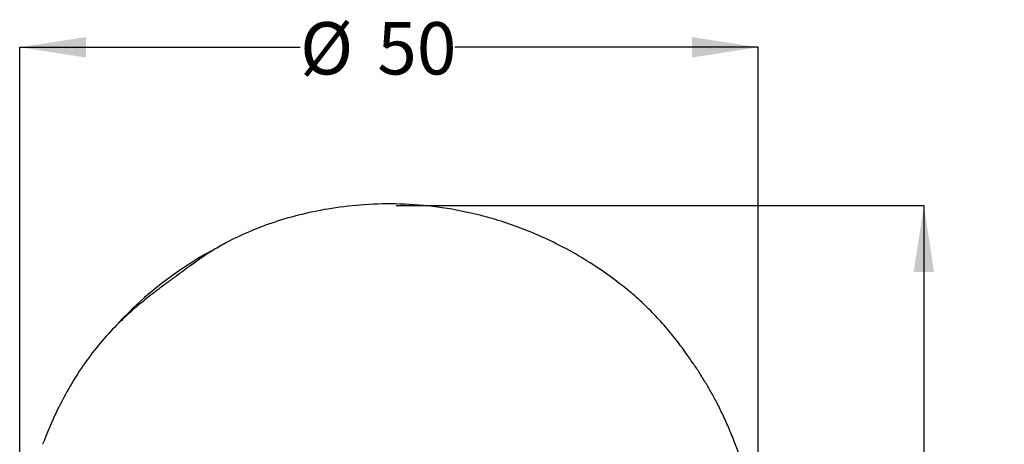
# Model space of a CAD drawing. Units: millimetres. Extents: x 55 to 324, y 1 to 188.
# Drawn here: x 56 to 125, y 158 to 188 of the extents above; entities that cross this region are included whole.
import ezdxf

# ---------------------------------------------------------------- set-up
doc = ezdxf.new("R2010")
doc.units = ezdxf.units.MM
doc.layers.add('DIMENSIONS', color=7, linetype='Continuous')
doc.styles.add('SLDTEXTSTYLE0', font='TXT', dxfattribs={"width": 0.7})
doc.dimstyles.new('SLDDIMSTYLE0', dxfattribs={"dimtxt": 4.701822, "dimasz": 2.350911, "dimexe": 0, "dimexo": 0.0625, "dimgap": 1.175456, "dimtad": 0, "dimtih": 1, "dimtoh": 1, "dimdec": 0, "dimrnd": 1e-09, "dimzin": 12, "dimdsep": 46, "dimtxsty": 'SLDTEXTSTYLE0', "dimsah": 1, "dimcen": 0.09, "dimadec": 0, "dimazin": 3, "dimtfac": 1, "dimtdec": 0, "dimtofl": 0, "dimtmove": 0, "dimatfit": 3, "dimfxl": 0, "dimfrac": 2, "dimtolj": 1, "dimtzin": 12, "dimarcsym": 0})

# ---------------------------------------------------------------- blocks, each defined once
blk = doc.blocks.new('_D')
at = {"layer": 'DIMENSIONS'}
for p, q in [((55.522, 151.331), (55.522, 186.057)), ((55.522, 186.057), (75.383, 186.057)), ((107.833, 186.057), (86.332, 186.057)), ((107.833, 151.331), (107.833, 186.057))]:
    blk.add_line(p, q, dxfattribs=at)
for points in [[(55.522, 186.057), (60.223, 185.333), (60.223, 186.78)], [(107.833, 186.057), (103.131, 186.78), (103.131, 185.333)]]:
    blk.add_solid(points, dxfattribs=at)
at = {"layer": 'DIMENSIONS', "char_height": 3.7042, "attachment_point": 1, "style": 'SLDTEXTSTYLE0'}
for s, insert in [('%%c', (75.383, 187.838)), ('50', (80.844, 187.838))]:
    blk.add_mtext(s, dxfattribs=dict(at, insert=insert))
blk = doc.blocks.new('_D_1')
at = {"layer": 'DIMENSIONS'}
for p, q in [((82.177, 174.859), (119.56, 174.859)), ((119.56, 174.859), (119.56, 122.787)), ((119.56, 59.279), (119.56, 111.29)), ((83.855, 59.279), (119.56, 59.279))]:
    blk.add_line(p, q, dxfattribs=at)
for points in [[(119.56, 174.859), (118.837, 170.157), (120.283, 170.157)], [(119.56, 59.279), (120.283, 63.981), (118.837, 63.981)]]:
    blk.add_solid(points, dxfattribs=at)
at = {"layer": 'DIMENSIONS', "char_height": 3.7042, "attachment_point": 1, "style": 'SLDTEXTSTYLE0'}
for s, insert in [('115', (114.758, 121.813)), ('NOM', (113.75, 116.065))]:
    blk.add_mtext(s, dxfattribs=dict(at, insert=insert))

msp = doc.modelspace()

# ---------------------------------------------------------------- linework, layer by layer
at = {"color": 7, "linetype": 'Continuous', "lineweight": 25}
for start, end in [(118.7444, 136.96502), (4.85731, 20.93307)]:
    msp.add_arc((81.677, 148.609), 26.25, start, end, dxfattribs=at)
msp.add_open_spline([(106.208, 157.962), (106.067, 158.322), (105.804, 158.992), (105.37, 159.958), (104.946, 160.816), (104.532, 161.584), (104.105, 162.318), (103.664, 163.025), (103.203, 163.718), (102.755, 164.358), (102.203, 165.123), (101.49, 166.022), (100.567, 167.054), (99.573, 168.037), (98.543, 168.93), (97.34, 169.859), (95.893, 170.845), (94.2, 171.835), (92.479, 172.674), (90.79, 173.356), (89.181, 173.894), (87.17, 174.425), (84.809, 174.832), (82.187, 175.008), (79.701, 174.933), (77.398, 174.652), (75.303, 174.209), (73.407, 173.65), (71.698, 172.993), (70.332, 172.334), (69.264, 171.728), (68.428, 171.196), (67.757, 170.705), (67.092, 170.217), (66.454, 169.752), (65.782, 169.258), (64.986, 168.659), (64.065, 167.929), (63.061, 167.062), (61.996, 166.021), (60.896, 164.757), (59.82, 163.287), (58.829, 161.661), (57.914, 159.87), (57.41, 158.617), (57.146, 157.962)], degree=3, knots=[0, 0, 0, 0, 0.028901, 0.053823, 0.07524, 0.093564, 0.109154, 0.12529, 0.138293, 0.148893, 0.158161, 0.176534, 0.195574, 0.215736, 0.237293, 0.260314, 0.285212, 0.312445, 0.342379, 0.363998, 0.387051, 0.411628, 0.44879, 0.484614, 0.518651, 0.550104, 0.579144, 0.605918, 0.630656, 0.653729, 0.668374, 0.682556, 0.696376, 0.706572, 0.717088, 0.728377, 0.740828, 0.759836, 0.782349, 0.807858, 0.840373, 0.875352, 0.913267, 0.954632, 1, 1, 1, 1], dxfattribs=at)

# ---------------------------------------------------------------- dimensions: what is measured, and where the dimension line sits
at = {"layer": 'DIMENSIONS'}
for base, p1, p2, angle, text, picture, middle in [((107.833, 186.057), (55.522, 150.831), (107.833, 150.831), 0, '%%c<>', '_D', (80.858, 186.057)), ((119.56, 59.279), (81.677, 174.859), (83.355, 59.279), 90, '<> \\PNOM', '_D_1', (119.56, 117.038))]:
    dim = msp.add_linear_dim(base=base, p1=p1, p2=p2, angle=angle, text=text, dimstyle='SLDDIMSTYLE0', dxfattribs=at)
    dim.commit()
    dim.dimension.update_dxf_attribs({"geometry": picture, "text_midpoint": middle, "dimtype": 160})

doc.saveas('drawing.dxf')
